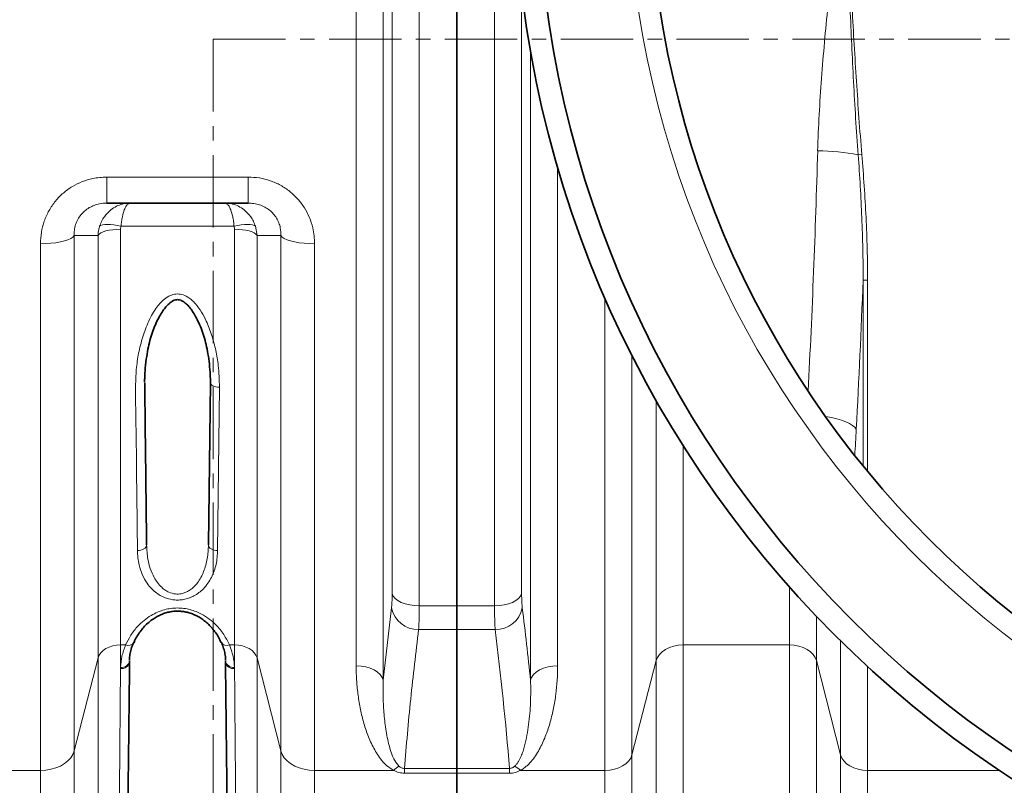
# Model space of a CAD drawing. Units: millimetres. Extents: x 2292 to 10412, y 2902 to 9741.
# Drawn here: x 4415 to 4846, y 3956 to 4291 of the extents above; entities that cross this region are included whole.
import ezdxf

# ---------------------------------------------------------------- set-up
doc = ezdxf.new("R2010")
doc.units = ezdxf.units.MM
doc.linetypes.add('CENTER', pattern=[50.8, 31.75, -6.35, 6.35, -6.35])

msp = doc.modelspace()

# ---------------------------------------------------------------- linework, layer by layer
at = {"color": 8, "linetype": 'Continuous', "lineweight": 18}
for p, q in [((4574.01, 4720.21), (4574.01, 4001.6)), ((4562.12, 4007.94), (4562.12, 4713.87)), ((4589.8, 4687.57), (4589.8, 4034.24)), ((4577.9, 4039.64), (4577.9, 4682.17)), ((4622.79, 4034.24), (4622.79, 4327.16)), ((4634.68, 4303.97), (4634.68, 4039.64)), ((4638.57, 4001.6), (4638.57, 4277.63)), ((4782.23, 4232.03), (4783.84, 4232.16)), ((4650.47, 4226.6), (4650.47, 4007.94)), ((4452.77, 4222.32), (4514.81, 4222.32)), ((4452.77, 4210.91), (4452.77, 4222.32)), ((4514.81, 4210.91), (4514.81, 4222.32)), ((4508.61, 4200.71), (4458.97, 4200.71)), ((4508.8, 4199.42), (4508.61, 4200.71)), ((4517.95, 4200.71), (4518.64, 4196.75)), ((4438.48, 4196.66), (4438.48, 3970.61)), ((4448.94, 4011.41), (4448.94, 4196.75)), ((4458.79, 4199.42), (4458.79, 4017.1)), ((4508.8, 4017.1), (4508.8, 4199.42)), ((4518.64, 4196.75), (4518.64, 4011.41)), ((4529.11, 3970.61), (4529.11, 4196.66)), ((4423.71, 3962.09), (4423.71, 4193.07)), ((4543.88, 4193.07), (4543.88, 3962.09)), ((4784.39, 4177.06), (4784.39, 4095.62)), ((4784.39, 4177.06), (4786.36, 4177.06)), ((4786.36, 4093.21), (4786.36, 4177.06)), ((4671.22, 3962.09), (4671.22, 4169.23)), ((4683.04, 4144.11), (4683.04, 3968.9)), ((4502.18, 4130.11), (4501.36, 4058.5)), ((4693.65, 4010.28), (4693.65, 4124.32)), ((4705.47, 4104.57), (4705.47, 4017.1)), ((4752.12, 4017.1), (4752.12, 4042.48)), ((4574.01, 4001.6), (4577.62, 4033.37)), ((4589.8, 4034.24), (4606.29, 4034.24)), ((4606.29, 4034.24), (4622.79, 4034.24)), ((4763.93, 4029.63), (4763.93, 4010.28)), ((4606.29, 4023.82), (4589.51, 4023.82)), ((4623.07, 4023.82), (4606.29, 4023.82)), ((4458.79, 4017.1), (4461.05, 4017.1)), ((4458.79, 4017.1), (4458.79, 4007.29)), ((4506.54, 4017.1), (4508.8, 4017.1)), ((4508.8, 4007.29), (4508.8, 4017.1)), ((4705.47, 4017.1), (4752.12, 4017.1)), ((4705.47, 4017.1), (4705.47, 3940)), ((4752.12, 3940), (4752.12, 4017.1)), ((4774.54, 3968.9), (4774.54, 4018.85)), ((4438.48, 3970.61), (4448.94, 4011.41)), ((4448.94, 3932.19), (4448.94, 4011.41)), ((4518.64, 4011.41), (4529.11, 3970.61)), ((4518.64, 4011.41), (4518.64, 3932.19)), ((4458.78, 4006.77), (4458.79, 4007.29)), ((4508.8, 4007.29), (4508.8, 4006.77)), ((4683.04, 3968.9), (4693.65, 4010.28)), ((4693.65, 3930.63), (4693.65, 4010.28)), ((4763.93, 4010.28), (4774.54, 3968.9)), ((4763.93, 4010.28), (4763.93, 3930.63)), ((4786.36, 4007.61), (4786.36, 3962.09)), ((4438.48, 3970.61), (4438.48, 3876.13)), ((4529.11, 3876.13), (4529.11, 3970.61)), ((4683.04, 3968.9), (4683.04, 3873.79)), ((4774.54, 3873.79), (4774.54, 3968.9)), ((4389.12, 3962.09), (4423.71, 3962.09)), ((4423.71, 3864.43), (4423.71, 3962.09)), ((4543.88, 3962.09), (4578.47, 3962.09)), ((4543.88, 3962.09), (4543.88, 3864.43)), ((4583.27, 3962.95), (4606.29, 3962.95)), ((4583.27, 3962.95), (4583.27, 3960.85)), ((4606.29, 3960.85), (4583.27, 3960.85)), ((4606.29, 3962.95), (4629.32, 3962.95)), ((4629.32, 3960.85), (4606.29, 3960.85)), ((4629.32, 3962.95), (4629.32, 3960.85)), ((4634.12, 3962.09), (4671.22, 3962.09)), ((4671.22, 3864.43), (4671.22, 3962.09)), ((4786.36, 3962.09), (4844.19, 3962.09)), ((4786.36, 3962.09), (4786.36, 3864.43))]:
    msp.add_line(p, q, dxfattribs=at)
at = {"color": 7, "linetype": 'Continuous', "lineweight": 35}
for p, q in [((4606.29, 4687.57), (4606.29, 4034.24)), ((4514.81, 4210.91), (4452.77, 4210.91)), ((4497.36, 4060.97), (4498.18, 4132.01)), ((4606.29, 4023.82), (4606.29, 4034.24)), ((4606.29, 4023.82), (4606.29, 3962.95)), ((4462.79, 4010.13), (4462.78, 4009.61)), ((4504.81, 4009.61), (4504.8, 4010.13)), ((4606.29, 3962.95), (4606.29, 3960.85)), ((4606.29, 3960.85), (4606.29, 3864.43))]:
    msp.add_line(p, q, dxfattribs=at)
at = {"color": 7, "linetype": 'CENTER', "lineweight": 18}
for q in [(6059.76, 4282.76), (4499.41, 3118.93)]:
    msp.add_line((4499.41, 4282.76), q, dxfattribs=at)
at = {"color": 8, "linetype": 'Continuous', "lineweight": 18, "flags": 128}
for points in [[(4458.97, 4200.71), (4457.39, 4201.07), (4455.85, 4201.34), (4454.4, 4201.5), (4453.07, 4201.56), (4451.89, 4201.5), (4450.91, 4201.34), (4450.15, 4201.07), (4449.63, 4200.71)], [(4508.61, 4200.71), (4510.19, 4201.07), (4511.73, 4201.34), (4513.19, 4201.5), (4514.52, 4201.56), (4515.69, 4201.5), (4516.67, 4201.34), (4517.43, 4201.07), (4517.95, 4200.71)], [(4438.48, 4196.66), (4437.9, 4196.01), (4436.98, 4195.39), (4435.74, 4194.82), (4434.21, 4194.31), (4432.43, 4193.88), (4430.44, 4193.53), (4428.29, 4193.28), (4426.02, 4193.12), (4423.71, 4193.07)], [(4458.79, 4199.42), (4457.05, 4199.37), (4455.37, 4199.22), (4453.79, 4198.98), (4452.36, 4198.66), (4451.13, 4198.26), (4450.13, 4197.8), (4449.39, 4197.29), (4448.94, 4196.75)], [(4518.64, 4196.75), (4518.19, 4197.29), (4517.46, 4197.8), (4516.46, 4198.26), (4515.22, 4198.66), (4513.8, 4198.98), (4512.22, 4199.22), (4510.53, 4199.37), (4508.8, 4199.42)], [(4529.11, 4196.66), (4529.69, 4196.01), (4530.61, 4195.39), (4531.85, 4194.82), (4533.38, 4194.31), (4535.16, 4193.88), (4537.15, 4193.53), (4539.3, 4193.28), (4541.56, 4193.12), (4543.88, 4193.07)], [(4498.18, 4132.01), (4498.25, 4131.64), (4498.47, 4131.29), (4498.84, 4130.97), (4499.34, 4130.68), (4499.95, 4130.45), (4500.64, 4130.27), (4501.39, 4130.16), (4502.18, 4130.11)], [(4781.4, 4111.78), (4780.76, 4112.6), (4779.78, 4113.4), (4778.47, 4114.19), (4776.86, 4114.93), (4774.96, 4115.62), (4772.82, 4116.25), (4770.47, 4116.8), (4767.95, 4117.27)], [(4466.22, 4058.5), (4467, 4058.55), (4467.76, 4058.7), (4468.45, 4058.93), (4469.06, 4059.24), (4469.56, 4059.61), (4469.92, 4060.03), (4470.15, 4060.49), (4470.22, 4060.97)], [(4497.36, 4060.97), (4497.44, 4060.49), (4497.66, 4060.03), (4498.03, 4059.61), (4498.53, 4059.24), (4499.13, 4058.93), (4499.83, 4058.7), (4500.58, 4058.55), (4501.36, 4058.5)], [(4577.9, 4039.64), (4578.38, 4038.55), (4579.22, 4037.52), (4580.41, 4036.59), (4581.89, 4035.78), (4583.64, 4035.13), (4585.58, 4034.64), (4587.65, 4034.34), (4589.8, 4034.24)], [(4634.68, 4039.64), (4634.21, 4038.55), (4633.36, 4037.52), (4632.18, 4036.59), (4630.69, 4035.78), (4628.95, 4035.13), (4627.01, 4034.64), (4624.93, 4034.34), (4622.79, 4034.24)], [(4458.79, 4017.1), (4457.05, 4016.99), (4455.37, 4016.68), (4453.79, 4016.17), (4452.36, 4015.49), (4451.13, 4014.64), (4450.13, 4013.66), (4449.39, 4012.57), (4448.94, 4011.41)], [(4508.8, 4017.1), (4510.53, 4016.99), (4512.22, 4016.68), (4513.8, 4016.17), (4515.22, 4015.49), (4516.46, 4014.64), (4517.46, 4013.66), (4518.19, 4012.57), (4518.64, 4011.41)], [(4693.65, 4010.28), (4694.19, 4011.67), (4695.08, 4012.97), (4696.28, 4014.15), (4697.75, 4015.17), (4699.47, 4015.99), (4701.36, 4016.6), (4703.38, 4016.97), (4705.47, 4017.1)], [(4763.93, 4010.28), (4763.39, 4011.67), (4762.51, 4012.97), (4761.31, 4014.15), (4759.83, 4015.17), (4758.12, 4015.99), (4756.22, 4016.6), (4754.2, 4016.97), (4752.12, 4017.1)], [(4574.01, 4001.6), (4573.54, 4002.88), (4572.7, 4004.09), (4571.51, 4005.18), (4570.02, 4006.13), (4568.28, 4006.91), (4566.34, 4007.47), (4564.27, 4007.82), (4562.12, 4007.94)], [(4638.57, 4001.6), (4639.05, 4002.88), (4639.89, 4004.09), (4641.07, 4005.18), (4642.56, 4006.13), (4644.3, 4006.91), (4646.24, 4007.47), (4648.32, 4007.82), (4650.47, 4007.94)], [(4438.48, 3970.61), (4437.9, 3969.06), (4436.98, 3967.59), (4435.74, 3966.24), (4434.21, 3965.04), (4432.43, 3964.01), (4430.44, 3963.18), (4428.29, 3962.58), (4426.02, 3962.21), (4423.71, 3962.09)], [(4529.11, 3970.61), (4529.69, 3969.06), (4530.61, 3967.59), (4531.85, 3966.24), (4533.38, 3965.04), (4535.16, 3964.01), (4537.15, 3963.18), (4539.3, 3962.58), (4541.56, 3962.21), (4543.88, 3962.09)], [(4671.22, 3962.09), (4673.31, 3962.21), (4675.33, 3962.58), (4677.22, 3963.19), (4678.94, 3964.02), (4680.42, 3965.03), (4681.62, 3966.21), (4682.5, 3967.52), (4683.04, 3968.9)], [(4774.54, 3968.9), (4775.09, 3967.52), (4775.97, 3966.21), (4777.17, 3965.03), (4778.65, 3964.02), (4780.36, 3963.19), (4782.26, 3962.58), (4784.28, 3962.21), (4786.36, 3962.09)]]:
    msp.add_lwpolyline(points, dxfattribs=at)
at = {"color": 7, "linetype": 'Continuous', "lineweight": 35}
for radius in [480, 470, 421]:
    msp.add_circle((5111.29, 4360.91), radius, dxfattribs=at)
at = {"color": 8, "linetype": 'Continuous', "lineweight": 18}
msp.add_circle((5111.29, 4360.91), 430.29, dxfattribs=at)
for centre, radius, start, end in [((4763.42, 4136.65), 97.21, 78.8446, 89.377), ((4589.32, 4035.76), 11.94, 191.5506, 270.9234), ((4623.27, 4035.76), 11.94, 269.0766, 348.4494), ((4462.17, 4019.92), 3.04, 248.3253, 326.7374), ((4505.41, 4019.93), 3.04, 213.2963, 291.6703), ((4459.27, 4010.3), 3.57, 262.0658, 348.7797), ((4459.34, 4010.75), 3.51, 260.9809, 349.6988), ((4508.25, 4010.75), 3.51, 190.3012, 279.0191), ((4508.31, 4010.3), 3.57, 191.2203, 277.9342), ((4586.93, 3953.65), 11.95, 120.3213, 135.081), ((4625.65, 3953.65), 11.95, 44.919, 59.6787)]:
    msp.add_arc(centre, radius, start, end, dxfattribs=at)
for centre, major_axis, ratio, start_param, end_param in [((4614.23, 4360.91), (0, 840), 0.180945, 4.431994, 4.560561), ((4635.9, 4360.91), (0, 862), 0.176327, 4.419194, 4.497465), ((4728.74, 4201.95), (0, 312), 0.176327, 4.380131, 4.419194)]:
    msp.add_ellipse(centre, major_axis=major_axis, ratio=ratio, start_param=start_param, end_param=end_param, dxfattribs=at)
for points, knots in [([(4764.47, 4233.86), (4764.62, 4239.14), (4764.85, 4244.43), (4765.42, 4255.01), (4765.77, 4260.31), (4766.95, 4276.19), (4767.92, 4286.77), (4770.08, 4307.93), (4771.26, 4318.52), (4773.11, 4334.4), (4773.74, 4339.7), (4775.01, 4350.3), (4775.65, 4355.6), (4776.29, 4360.91)], [0, 0, 0, 0, 0.125, 0.125, 0.25, 0.25, 0.5, 0.5, 0.75, 0.75, 0.875, 0.875, 1, 1, 1, 1]), ([(4782.23, 4232.03), (4781.82, 4237.39), (4781.46, 4242.75), (4780.8, 4253.48), (4780.5, 4258.85), (4779.64, 4274.95), (4779.15, 4285.7), (4778.25, 4307.18), (4777.83, 4317.92), (4777.05, 4339.41), (4776.67, 4350.16), (4776.29, 4360.91)], [0, 0, 0, 0, 0.125, 0.125, 0.25, 0.25, 0.5, 0.5, 0.75, 0.75, 1, 1, 1, 1]), ([(4783.84, 4232.16), (4783.39, 4237.52), (4782.97, 4242.88), (4782.2, 4253.6), (4781.83, 4258.96), (4780.79, 4275.04), (4780.17, 4285.77), (4778.99, 4307.24), (4778.43, 4317.97), (4777.35, 4339.44), (4776.82, 4350.17), (4776.29, 4360.91)], [0, 0, 0, 0, 0.125, 0.125, 0.25, 0.25, 0.5, 0.5, 0.75, 0.75, 1, 1, 1, 1]), ([(4782.23, 4232.03), (4782.91, 4222.88), (4783.46, 4213.72), (4784.22, 4195.4), (4784.42, 4186.24), (4784.39, 4177.06)], [0, 0, 0, 0, 0.5, 0.5, 1, 1, 1, 1]), ([(4786.36, 4177.06), (4786.36, 4186.26), (4786.11, 4195.45), (4785.24, 4213.82), (4784.61, 4223), (4783.84, 4232.16)], [0, 0, 0, 0, 0.5, 0.5, 1, 1, 1, 1]), ([(4452.77, 4222.32), (4450.71, 4222.2), (4447.03, 4221.98), (4441.96, 4220.41), (4437.59, 4218.28), (4433.63, 4215.39), (4430.14, 4211.82), (4427.31, 4207.65), (4425.24, 4203), (4423.95, 4198.09), (4423.79, 4194.75), (4423.71, 4193.07)], [0, 0, 0, 0, 0.13249, 0.235775, 0.339056, 0.445594, 0.552148, 0.663917, 0.77572, 0.887843, 1, 1, 1, 1]), ([(4543.88, 4193.07), (4543.84, 4194.24), (4543.76, 4196.58), (4543.06, 4200.46), (4541.72, 4204.62), (4539.53, 4208.89), (4536.63, 4212.74), (4533.12, 4216.1), (4529.03, 4218.82), (4524.52, 4220.83), (4519.73, 4222.08), (4516.45, 4222.24), (4514.81, 4222.32)], [0, 0, 0, 0, 0.07846, 0.156912, 0.26246, 0.367978, 0.472842, 0.577685, 0.683612, 0.789535, 0.894761, 1, 1, 1, 1]), ([(4438.48, 4196.66), (4438.48, 4197.45), (4438.47, 4199.05), (4439.01, 4201.43), (4439.97, 4203.72), (4441.33, 4205.75), (4443.06, 4207.52), (4445.04, 4208.93), (4447.26, 4209.98), (4449.85, 4210.74), (4451.72, 4210.85), (4452.77, 4210.91)], [0, 0, 0, 0, 0.115083, 0.233249, 0.342314, 0.455366, 0.557055, 0.662742, 0.762699, 0.866211, 1, 1, 1, 1]), ([(4449.63, 4200.71), (4449.9, 4201.45), (4450.45, 4202.93), (4452, 4205.5), (4454.18, 4207.82), (4456.97, 4209.58), (4459.8, 4210.64), (4461.86, 4210.9), (4462.98, 4210.91), (4462.99, 4210.91)], [0, 0, 0, 0, 0.125462, 0.2509404, 0.4824241, 0.6440731, 0.8057565, 0.9986857, 1, 1, 1, 1]), ([(4458.97, 4200.71), (4459.05, 4201.44), (4459.22, 4202.93), (4459.68, 4205.49), (4460.34, 4207.81), (4461.17, 4209.57), (4462.02, 4210.64), (4462.65, 4210.9), (4462.98, 4210.91), (4462.99, 4210.91)], [0, 0, 0, 0, 0.123813, 0.250942, 0.482417, 0.640984, 0.805765, 0.998686, 1, 1, 1, 1]), ([(4504.6, 4210.91), (4504.61, 4210.91), (4505.73, 4210.9), (4507.76, 4210.64), (4510.59, 4209.59), (4513.39, 4207.83), (4515.58, 4205.51), (4517.13, 4202.94), (4517.68, 4201.46), (4517.95, 4200.71)], [0, 0, 0, 0, 0.001314, 0.194236, 0.35284, 0.517583, 0.749058, 0.872888, 1, 1, 1, 1]), ([(4508.61, 4200.71), (4508.53, 4201.45), (4508.37, 4202.93), (4507.9, 4205.5), (4507.24, 4207.82), (4506.4, 4209.58), (4505.56, 4210.64), (4504.94, 4210.9), (4504.6, 4210.91), (4504.6, 4210.91)], [0, 0, 0, 0, 0.125462, 0.25094, 0.482424, 0.644074, 0.805757, 0.998686, 1, 1, 1, 1]), ([(4514.81, 4210.91), (4515.64, 4210.87), (4517.3, 4210.79), (4519.75, 4210.19), (4522.04, 4209.21), (4524.09, 4207.88), (4525.84, 4206.23), (4527.25, 4204.34), (4528.27, 4202.25), (4529.06, 4199.66), (4529.09, 4197.79), (4529.11, 4196.66)], [0, 0, 0, 0, 0.105677, 0.211281, 0.314831, 0.418345, 0.520763, 0.623226, 0.729459, 0.835786, 1, 1, 1, 1]), ([(4448.94, 4196.75), (4449.01, 4197.6), (4449.12, 4198.95), (4449.49, 4200.24), (4449.63, 4200.71)], [0, 0, 0, 0, 0.634688, 1, 1, 1, 1]), ([(4458.97, 4200.71), (4458.93, 4200.56), (4458.82, 4200.13), (4458.8, 4199.69), (4458.79, 4199.42)], [0, 0, 0, 0, 0.363626, 1, 1, 1, 1]), ([(4448.94, 4196.75), (4446.61, 4196.73), (4443.13, 4196.69), (4439.63, 4196.67), (4438.48, 4196.66)], [0, 0, 0, 0, 0.671311, 1, 1, 1, 1]), ([(4529.11, 4196.66), (4527.96, 4196.67), (4524.45, 4196.69), (4520.98, 4196.73), (4518.64, 4196.75)], [0, 0, 0, 0, 0.328689, 1, 1, 1, 1]), ([(4466.22, 4058.5), (4466.16, 4064.23), (4466.03, 4075.6), (4465.81, 4093.27), (4465.67, 4111.28), (4465.31, 4125.93), (4465.52, 4136.97), (4466.46, 4144.18), (4468.13, 4151.31), (4470.21, 4157.1), (4472.34, 4161.55), (4474.1, 4164.44), (4475.98, 4166.87), (4478.01, 4168.87), (4480.37, 4170.4), (4483.04, 4171.15), (4485.77, 4170.94), (4488.15, 4169.86), (4490.11, 4168.37), (4492.22, 4166.2), (4494.4, 4163.13), (4496.81, 4158.44), (4498.97, 4152.81), (4500.65, 4146.28), (4501.93, 4138.69), (4502.09, 4133.3), (4502.18, 4130.11)], [0, 0, 0, 0, 0.113348, 0.224896, 0.336493, 0.448041, 0.49067, 0.533496, 0.576233, 0.61874, 0.639612, 0.660465, 0.675834, 0.691165, 0.707517, 0.721065, 0.734667, 0.750116, 0.762449, 0.774814, 0.800152, 0.825561, 0.86465, 0.903879, 0.943051, 1, 1, 1, 1]), ([(4501.36, 4058.5), (4501.24, 4056.52), (4501.04, 4053.51), (4499.93, 4049.61), (4498.75, 4046.78), (4497.18, 4044.14), (4495.35, 4041.89), (4493.26, 4040.01), (4491.19, 4038.66), (4489.07, 4037.7), (4487.02, 4037.09), (4484.84, 4036.77), (4482.06, 4036.78), (4479.25, 4037.39), (4476.67, 4038.52), (4474.45, 4039.91), (4472.33, 4041.77), (4470.1, 4044.51), (4468.2, 4047.99), (4466.98, 4051.78), (4466.35, 4055.32), (4466.26, 4057.44), (4466.22, 4058.5)], [0, 0, 0, 0, 0.103662, 0.15721, 0.210733, 0.261585, 0.312379, 0.35344, 0.394434, 0.424801, 0.455136, 0.485661, 0.516175, 0.569958, 0.60459, 0.639271, 0.68841, 0.737639, 0.812439, 0.889247, 0.944619, 1, 1, 1, 1]), ([(4470.22, 4060.97), (4470.34, 4058.87), (4470.53, 4055.38), (4471.76, 4050.61), (4473.2, 4047.17), (4474.94, 4044.42), (4476.55, 4042.57), (4478.27, 4041.17), (4480.24, 4040.04), (4482.72, 4039.34), (4484.91, 4039.44), (4486.55, 4039.83), (4487.87, 4040.34), (4489.5, 4041.3), (4491.1, 4042.65), (4492.71, 4044.51), (4494.12, 4046.75), (4495.72, 4050.24), (4497.04, 4055), (4497.25, 4058.96), (4497.36, 4060.97)], [0, 0, 0, 0, 0.116876, 0.194759, 0.273998, 0.322385, 0.371773, 0.404005, 0.437133, 0.485633, 0.52659, 0.540046, 0.567563, 0.596037, 0.635321, 0.675705, 0.726896, 0.778914, 0.888002, 1, 1, 1, 1]), ([(4577.62, 4033.37), (4577.67, 4033.91), (4577.79, 4035), (4577.88, 4037.13), (4577.9, 4038.81), (4577.9, 4039.64)], [0, 0, 0, 0, 0.32885, 0.667177, 1, 1, 1, 1]), ([(4634.68, 4039.64), (4634.68, 4038.34), (4634.71, 4037.17), (4634.77, 4035.85), (4634.78, 4035.59), (4634.81, 4035.1), (4634.83, 4034.86), (4634.88, 4034.17), (4634.92, 4033.75), (4634.97, 4033.37)], [0, 0, 0, 0, 0.5, 0.5, 0.625, 0.625, 0.75, 0.75, 1, 1, 1, 1]), ([(4461.05, 4017.1), (4461.74, 4018.52), (4463.14, 4021.4), (4465.96, 4025), (4469.04, 4027.92), (4471.95, 4029.98), (4475.01, 4031.55), (4477.93, 4032.58), (4480.86, 4033.17), (4483.71, 4033.38), (4486.57, 4033.19), (4489.34, 4032.65), (4491.96, 4031.79), (4494.83, 4030.45), (4497.83, 4028.51), (4501.16, 4025.53), (4504.26, 4021.72), (4505.77, 4018.65), (4506.54, 4017.1)], [0, 0, 0, 0, 0.092214, 0.186454, 0.249547, 0.313946, 0.364089, 0.414168, 0.456498, 0.498805, 0.54116, 0.583536, 0.625811, 0.66812, 0.733711, 0.801151, 0.899164, 1, 1, 1, 1]), ([(4589.8, 4034.24), (4589.79, 4032.86), (4589.78, 4030.1), (4589.68, 4026.56), (4589.57, 4024.74), (4589.51, 4023.82)], [0, 0, 0, 0, 0.332892, 0.661725, 1, 1, 1, 1]), ([(4623.07, 4023.82), (4623.03, 4024.45), (4622.99, 4025.15), (4622.93, 4026.29), (4622.91, 4026.69), (4622.88, 4027.51), (4622.87, 4027.94), (4622.81, 4030.13), (4622.79, 4032.08), (4622.79, 4034.24)], [0, 0, 0, 0, 0.25, 0.25, 0.375, 0.375, 0.5, 0.5, 1, 1, 1, 1]), ([(4589.51, 4023.82), (4588.29, 4013.68), (4585.86, 3993.4), (4584.13, 3973.1), (4583.27, 3962.95)], [0, 0, 0, 0, 0.4999674, 1, 1, 1, 1]), ([(4458.79, 4007.29), (4458.92, 4008.91), (4459.2, 4012.18), (4460.43, 4015.45), (4461.05, 4017.1)], [0, 0, 0, 0, 0.495039, 1, 1, 1, 1]), ([(4506.54, 4017.1), (4507.15, 4015.48), (4508.38, 4012.21), (4508.66, 4008.94), (4508.8, 4007.29)], [0, 0, 0, 0, 0.495026, 1, 1, 1, 1]), ([(4458.24, 3939.98), (4458.26, 3941.6), (4458.28, 3944.83), (4458.33, 3950.22), (4458.37, 3955.86), (4458.42, 3961.69), (4458.47, 3967.98), (4458.52, 3974.77), (4458.58, 3982.05), (4458.64, 3989.83), (4458.71, 3998.03), (4458.76, 4003.85), (4458.78, 4006.77)], [0, 0, 0, 0, 0.11011, 0.220468, 0.316127, 0.411947, 0.508259, 0.604737, 0.703108, 0.801655, 0.900738, 1, 1, 1, 1]), ([(4508.8, 4006.77), (4508.83, 4003.54), (4508.88, 3997.08), (4508.95, 3988.42), (4509.01, 3980.58), (4509.07, 3973.52), (4509.13, 3966.86), (4509.18, 3960.59), (4509.22, 3954.73), (4509.27, 3949.31), (4509.31, 3944.33), (4509.33, 3941.43), (4509.34, 3939.98)], [0, 0, 0, 0, 0.110111, 0.220469, 0.316208, 0.411948, 0.508342, 0.604736, 0.703195, 0.801655, 0.900827, 1, 1, 1, 1]), ([(4578.47, 3962.09), (4577.47, 3962.73), (4575.48, 3964.02), (4573.26, 3966.47), (4571.4, 3969.06), (4569.31, 3972.71), (4567.13, 3977.48), (4565.18, 3983.44), (4563.78, 3989.57), (4562.83, 3995.71), (4562.23, 4001.83), (4562.16, 4005.9), (4562.12, 4007.94)], [0, 0, 0, 0, 0.062577, 0.124671, 0.187094, 0.249474, 0.376317, 0.503546, 0.631014, 0.758184, 0.879092, 1, 1, 1, 1]), ([(4650.47, 4007.94), (4650.47, 4003.7), (4650.19, 3999.53), (4649.4, 3993.41), (4649.07, 3991.38), (4648.27, 3987.38), (4647.8, 3985.4), (4646.7, 3981.47), (4646.07, 3979.53), (4644.61, 3975.7), (4643.78, 3973.81), (4642.3, 3971.01), (4641.77, 3970.09), (4640.62, 3968.3), (4640, 3967.43), (4638.63, 3965.74), (4637.88, 3964.92), (4636.6, 3963.77), (4636.14, 3963.4), (4635.18, 3962.7), (4634.67, 3962.38), (4634.12, 3962.09)], [0, 0, 0, 0, 0.25, 0.25, 0.375, 0.375, 0.5, 0.5, 0.625, 0.625, 0.75, 0.75, 0.8125, 0.8125, 0.875, 0.875, 0.9375, 0.9375, 0.96875, 0.96875, 1, 1, 1, 1]), ([(4574.01, 4001.6), (4573.96, 3999.09), (4573.86, 3994.06), (4574.28, 3986.62), (4575.17, 3979.26), (4576.37, 3973.31), (4577.9, 3968.8), (4579.07, 3966.04), (4580.41, 3964.52), (4580.9, 3963.96)], [0, 0, 0, 0, 0.191843, 0.384016, 0.577424, 0.771472, 0.859853, 0.948852, 1, 1, 1, 1]), ([(4631.69, 3963.96), (4632.04, 3964.29), (4632.34, 3964.63), (4632.87, 3965.33), (4633.1, 3965.69), (4633.75, 3966.79), (4634.11, 3967.53), (4634.74, 3969.03), (4635.02, 3969.79), (4635.53, 3971.32), (4635.75, 3972.09), (4636.38, 3974.41), (4636.72, 3975.97), (4637.31, 3979.1), (4637.55, 3980.67), (4638.16, 3985.41), (4638.42, 3988.6), (4638.69, 3995.06), (4638.69, 3998.31), (4638.57, 4001.6)], [0, 0, 0, 0, 0.03125, 0.03125, 0.0625, 0.0625, 0.125, 0.125, 0.1875, 0.1875, 0.25, 0.25, 0.375, 0.375, 0.5, 0.5, 0.75, 0.75, 1, 1, 1, 1]), ([(4580.9, 3963.96), (4581.24, 3963.69), (4581.72, 3963.3), (4582.61, 3962.98), (4583.06, 3962.96), (4583.27, 3962.95)], [0, 0, 0, 0, 0.557063, 0.787944, 1, 1, 1, 1]), ([(4629.32, 3962.95), (4629.44, 3962.95), (4629.57, 3962.96), (4629.81, 3962.98), (4629.93, 3963.01), (4630.28, 3963.09), (4630.5, 3963.18), (4630.89, 3963.37), (4631.07, 3963.48), (4631.39, 3963.71), (4631.55, 3963.84), (4631.69, 3963.96)], [0, 0, 0, 0, 0.125, 0.125, 0.25, 0.25, 0.5, 0.5, 0.75, 0.75, 1, 1, 1, 1]), ([(4583.27, 3960.85), (4582.42, 3960.91), (4580.68, 3961.04), (4579.22, 3961.73), (4578.47, 3962.09)], [0, 0, 0, 0, 0.489757, 1, 1, 1, 1]), ([(4634.12, 3962.09), (4633.41, 3961.72), (4632.66, 3961.41), (4631.03, 3960.97), (4630.19, 3960.85), (4629.32, 3960.85)], [0, 0, 0, 0, 0.5, 0.5, 1, 1, 1, 1])]:
    msp.add_open_spline(points, degree=3, knots=knots, dxfattribs=at)
at = {"color": 7, "linetype": 'Continuous', "lineweight": 35}
for points, knots in [([(4469.37, 4132.29), (4469.37, 4132.85), (4469.39, 4134.96), (4469.64, 4138.75), (4470.18, 4143.38), (4470.96, 4147.73), (4471.91, 4151.56), (4473.04, 4155.06), (4474.36, 4158.27), (4475.81, 4161.11), (4477.25, 4163.5), (4478.63, 4165.35), (4479.93, 4166.71), (4481.15, 4167.67), (4482.26, 4168.25), (4483.27, 4168.56), (4484.27, 4168.57), (4485.27, 4168.28), (4486.37, 4167.71), (4487.55, 4166.8), (4488.81, 4165.51), (4490.12, 4163.82), (4491.46, 4161.66), (4492.86, 4159.02), (4494.2, 4155.93), (4495.4, 4152.47), (4496.4, 4148.72), (4497.2, 4144.65), (4497.8, 4140.21), (4498.16, 4135.95), (4498.21, 4133.17), (4498.23, 4131.98)], [0, 0, 0, 0, 0.021115, 0.078986, 0.141651, 0.194125, 0.241986, 0.286356, 0.328012, 0.367611, 0.401036, 0.427368, 0.449908, 0.467368, 0.481871, 0.492904, 0.502722, 0.513889, 0.527902, 0.545263, 0.566059, 0.591482, 0.621193, 0.656636, 0.698652, 0.742874, 0.790005, 0.840675, 0.89565, 0.955694, 1, 1, 1, 1]), ([(4469.41, 4132.01), (4469.41, 4132.01), (4469.41, 4131.9), (4469.48, 4125.63), (4469.62, 4113.32), (4469.83, 4095.45), (4470.03, 4077.93), (4470.16, 4066.65), (4470.22, 4060.97)], [0, 0, 0, 0, 0.000001, 0.004133, 0.252066, 0.50011, 0.748043, 1, 1, 1, 1]), ([(4464.73, 4018.25), (4464.9, 4018.66), (4465.41, 4019.86), (4466.57, 4021.8), (4468.07, 4023.9), (4469.78, 4025.78), (4471.56, 4027.37), (4473.44, 4028.74), (4475.3, 4029.83), (4477.17, 4030.68), (4479.09, 4031.33), (4481.07, 4031.76), (4483.1, 4031.96), (4485.09, 4031.92), (4487.03, 4031.66), (4488.96, 4031.2), (4490.86, 4030.52), (4492.73, 4029.63), (4494.53, 4028.53), (4496.28, 4027.2), (4497.95, 4025.65), (4499.53, 4023.88), (4500.97, 4021.86), (4502.12, 4019.97), (4502.65, 4018.73), (4502.86, 4018.25)], [0, 0, 0, 0, 0.032365, 0.095147, 0.156042, 0.206289, 0.259419, 0.304148, 0.345314, 0.383047, 0.41784, 0.454024, 0.488414, 0.521871, 0.554761, 0.588981, 0.625319, 0.663712, 0.704137, 0.748158, 0.795674, 0.846897, 0.902106, 0.961974, 1, 1, 1, 1]), ([(4462.71, 4010.42), (4462.72, 4010.84), (4462.74, 4012.05), (4463.13, 4014.09), (4463.73, 4016.3), (4464.35, 4017.69), (4464.61, 4018.27)], [0, 0, 0, 0, 0.1634288, 0.4727954, 0.778708, 1, 1, 1, 1]), ([(4502.99, 4018.28), (4503.05, 4018.17), (4503.46, 4017.28), (4504.06, 4015.6), (4504.64, 4013.25), (4504.89, 4011.5), (4504.89, 4010.55), (4504.89, 4010.38)], [0, 0, 0, 0, 0.040912, 0.334403, 0.631156, 0.932539, 1, 1, 1, 1]), ([(4462.78, 4009.61), (4462.75, 4006.76), (4462.68, 4001.06), (4462.59, 3992.98), (4462.5, 3985.28), (4462.42, 3978.08), (4462.34, 3971.39), (4462.27, 3965.19), (4462.2, 3959.41), (4462.14, 3953.83), (4462.08, 3948.5), (4462.04, 3945.31), (4462.02, 3943.71)], [0, 0, 0, 0, 0.098459, 0.196919, 0.296091, 0.395262, 0.491002, 0.586741, 0.683136, 0.779531, 0.889642, 1, 1, 1, 1]), ([(4505.56, 3943.71), (4505.54, 3945.13), (4505.51, 3947.97), (4505.46, 3952.86), (4505.39, 3958.22), (4505.33, 3964.01), (4505.26, 3970.19), (4505.18, 3976.74), (4505.1, 3983.72), (4505.01, 3991.49), (4504.92, 4000.04), (4504.84, 4006.42), (4504.81, 4009.61)], [0, 0, 0, 0, 0.098459, 0.196919, 0.296092, 0.395265, 0.491004, 0.586743, 0.683137, 0.779531, 0.889642, 1, 1, 1, 1])]:
    msp.add_open_spline(points, degree=3, knots=knots, dxfattribs=at)
at = {"color": 8, "linetype": 'Continuous', "lineweight": 18}
for points in [[(4634.97, 4033.37), (4636.29, 4022.78), (4637.49, 4012.19), (4638.57, 4001.6)], [(4629.32, 3962.95), (4627.73, 3983.25), (4625.61, 4003.54), (4623.07, 4023.82)]]:
    msp.add_open_spline(points, degree=3, dxfattribs=at)

doc.saveas('drawing.dxf')
